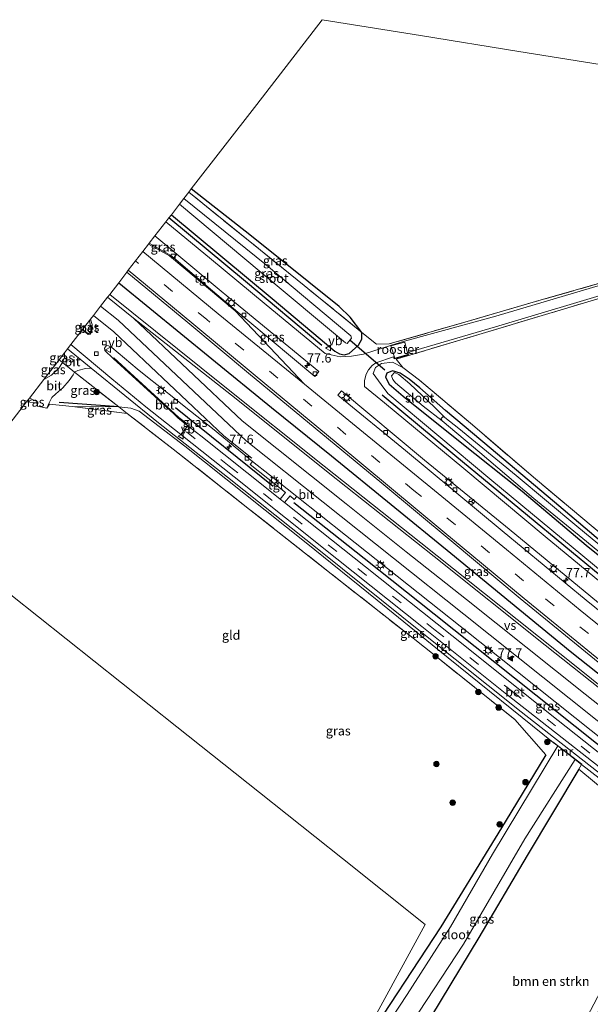
# Model space of a CAD drawing. Units: metres. Extents: x 140478 to 150001, y 456248 to 458977.
# Drawn here: x 142647 to 142802, y 456717 to 456985 of the extents above; entities that cross this region are included whole.
import ezdxf
from ezdxf.enums import TextEntityAlignment as Align

# ---------------------------------------------------------------- set-up
doc = ezdxf.new("R2010")
doc.units = ezdxf.units.M
doc.linetypes.add('IE-TERREINAFSCHEIDING', pattern=[10, 8, -2])
doc.linetypes.add('VW-3-9_STREEP', pattern=[12, 3, -9])
doc.layers.get('0').update_dxf_attribs({"lineweight": 25})
for name, color, linetype, lineweight in [('B-ME-AM-KILOMETR-S-B1', 7, 'Continuous', 18), ('B-ME-GR-BOMENSTRUIKEN-GV-B6', 93, 'Continuous', 18), ('B-ME-GR-BOOM-GV-B6', 93, 'Continuous', 18), ('B-ME-GR-BOOM-S-B1', 93, 'Continuous', 18), ('B-ME-GW-KRUINLIJN-L-B1', 93, 'Continuous', 18), ('B-ME-GW-TEENLIJN-L-B1', 93, 'Continuous', 18), ('B-ME-IE-GRASLAND-GV-B6', 93, 'Continuous', 18), ('B-ME-IE-GRONDWERKLIJN-GROND_INGERICHT-GV-B6', 253, 'Continuous', 18), ('B-ME-IE-INRICHTINGSELEMENT-GV-B6', 253, 'Continuous', 18), ('B-ME-IE-MEUBILAIR_WEGMEUBILAIR-LICHTMAST-S-B1', 8, 'Continuous', 18), ('B-ME-IE-TERREINAFSCHEIDING-DOORGANG-L-B1', 8, 'IE-TERREINAFSCHEIDING-KUNSTMATIG-OPEN', 18), ('B-ME-IE-TERREINAFSCHEIDING-RASTERHEKWERK-L-B1', 8, 'IE-TERREINAFSCHEIDING', 18), ('B-ME-MW-MUUR-GV-B6', 8, 'IE-TERREINAFSCHEIDING-KUNSTMATIG', 18), ('B-ME-OG-WATER-GV-B6', 153, 'Continuous', 18), ('B-ME-VH-VERH_SOORT-BETON-OVERIG-GV-B6', 8, 'IE-TERREINAFSCHEIDING-NATUURLIJK-HOUTWAL', 18), ('B-ME-VH-VERH_SOORT-BITUMEN-GV-B6', 8, 'IE-TERREINAFSCHEIDING-NATUURLIJK-HOUTWAL', 18), ('B-ME-VH-VERH_SOORT-TEGELS-GV-B6', 8, 'Continuous', 18), ('B-ME-VV-KOLK-S-B1', 8, 'Continuous', 18), ('B-ME-VW-MARKERING-39STREEP-015-L-B1', 255, 'VW-3-9_STREEP', 18), ('B-ME-VW-MARKERING-STREEP-015-L-B1', 7, 'Continuous', 18), ('B-ME-VW-MARKERING-VERDRIJFSTRP-GV-B6', 7, 'Continuous', 18), ('B-ME-VW-MARKERING-VLAKMARK-S-B1', 7, 'Continuous', 18), ('B-ME-VW-MEUBILAIR_WEGMEUBILAIR-RONA-S-B1', 8, 'Continuous', 18), ('B-ME-VW-MEUBILAIR_WEGMEUBILAIR-VERKEERSBORD-S-B1', 8, 'Continuous', 18)]:
    doc.layers.add(name, color=color, linetype=linetype, lineweight=lineweight)
for name, color, linetype in [('B-ME-GR-BOMENRIJ-L-B1', 10, 'Continuous'), ('B-ME-GW-INSTEEKWATERGANG-L-B1', 10, 'Continuous'), ('B-ME-KW-DUIKER-L-B1', 10, 'Continuous')]:
    doc.layers.add(name, color=color, linetype=linetype)
doc.styles.add('NLCS-ISO', font='NLCS-ISO.TTF')
doc.linetypes.add('IE-TERREINAFSCHEIDING-KUNSTMATIG', pattern='A,4,[82,NLCS.SHX,S=0.75,R=90,X=0,Y=0],4,-2', length=10)
doc.linetypes.add('IE-TERREINAFSCHEIDING-KUNSTMATIG-OPEN', pattern='A,7,-1.5,[67,NLCS.SHX,S=0.75,R=0,X=0,Y=0],-1.5', length=10)
doc.linetypes.add('IE-TERREINAFSCHEIDING-NATUURLIJK-HOUTWAL', pattern='A,7,-1.5,[67,NLCS.SHX,S=0.75,R=45,X=0,Y=0],-1.5,7,-1.5,[70,NLCS.SHX,S=0.75,R=0,X=0,Y=0],-1.5', length=20)

# ---------------------------------------------------------------- blocks, each defined once
blk = doc.blocks.new('hecto')
for p, q in [((0, 0.625), (-0.625, 0)), ((0, -0.625), (0, 0.625)), ((-0.625, 0), (0.625, 0)), ((0.625, 0), (0, -0.625))]:
    blk.add_line(p, q)
blk = doc.blocks.new('verfsymbol')
for color in [252, 253]:
    blk.add_hatch(color=color).paths.add_polyline_path([(0.75, -0.625), (0, 0.75), (-0.75, -0.625)])
blk.add_lwpolyline([(0.75, -0.625), (0, 0.75), (-0.75, -0.625)], close=True)
blk = doc.blocks.new('boom')
h = blk.add_hatch(color=256)
edge = h.paths.add_edge_path()
edge.add_arc((0, 0), 0.75, 0, 360)
blk.add_circle((0, 0), 0.75)
blk = doc.blocks.new('lantaarnpaal')
for p, q in [((-0.75, 0), (-1.25, 0)), ((-0.88, 0.88), (-0.53, 0.53)), ((0, 0.75), (0, 1.25)), ((0.53, 0.53), (0.88, 0.88)), ((0.75, 0), (1.25, 0)), ((-0.53, -0.53), (-0.88, -0.88)), ((0, -0.75), (0, -1.25)), ((0.53, -0.53), (0.88, -0.88))]:
    blk.add_line(p, q)
blk.add_circle((0, 0), 0.75)
blk = doc.blocks.new('kolk')
blk.add_lwpolyline([(-0.5, -0.5), (0.5, -0.5), (0.5, 0.5), (-0.5, 0.5)], close=True)
blk = doc.blocks.new('verkeersbord')
for p, q in [((0, 0.75), (-0.75, -0.625)), ((0.75, -0.625), (0, 0.75)), ((-0.75, -0.625), (0.75, -0.625))]:
    blk.add_line(p, q)
blk = doc.blocks.new('wegwijzer')
for q in [(-0.53, -0.53), (0, 0.75), (0.53, -0.53)]:
    blk.add_line((0, 0), q)
blk.add_circle((0, 0), 0.75)

msp = doc.modelspace()

# ---------------------------------------------------------------- linework, layer by layer
at = {"layer": 'B-ME-GR-BOMENRIJ-L-B1'}
for p, q in [((142674.252, 456879.831, 3.616), (142658.041, 456881.067, 3.382)), ((142689.623, 456879.66, 3.967), (142716.187, 456858.262, 4.006))]:
    msp.add_line(p, q, dxfattribs=at)
for points in [[(142729.419, 456896.564, 3.79), (142708.6555, 456913.905, 3.745), (142687.892, 456931.246, 3.7)], [(142674.219, 456913.575, 4.009), (142699.499, 456892.875, 4.042), (142715.7573, 456879.6953, 4.074), (142732.0157, 456866.5157, 4.106), (142748.274, 456853.336, 4.138), (142764.4883, 456840.0267, 4.139), (142780.7027, 456826.7173, 4.14), (142796.917, 456813.408, 4.141), (142818.708, 456796.1307, 4.19), (142840.499, 456778.8533, 4.239), (142862.29, 456761.576, 4.288)], [(142823.5788, 456819.111, 3.7751), (142805.068, 456833.959, 3.706), (142785.329, 456850.2987, 3.711), (142765.59, 456866.6383, 3.716), (142745.851, 456882.978, 3.721)], [(142721.814, 456853.825, 4.006), (142740.8945, 456838.6925, 4.027), (142759.975, 456823.56, 4.048), (142776.4427, 456810.4263, 4.041), (142792.9103, 456797.2927, 4.034), (142809.378, 456784.159, 4.027), (142825.6593, 456771.2057, 4.013), (142841.9407, 456758.2523, 3.999), (142858.222, 456745.299, 3.985)]]:
    msp.add_polyline3d(points, dxfattribs=at)
at = {"layer": 'B-ME-GR-BOMENSTRUIKEN-GV-B6'}
for points in [[(142831.992, 456757.692, 3.7), (142837.812, 456752.175, 3.766), (142845.079, 456746.228, 3.867), (142844.219, 456745.294, 2.938), (142831.147, 456755.714, 2.932), (142827.399, 456752.797, 2.689), (142816.945, 456737.208, 2.413), (142812.426, 456729.989, 2.413), (142810.181, 456725.773, 2.413), (142797.575, 456702.705, 2.368), (142782.693, 456674.369, 2.41), (142778.557, 456666.294, 2.408), (142777.253, 456667.621, 3.037), (142786.086, 456684.953, 3.007), (142796.736, 456704.916, 3.001), (142807.13, 456724.687, 2.989), (142811.338, 456732.141, 3.001), (142817.12, 456740.564, 2.962), (142828.451, 456757.039, 3.055), (142817.928, 456765.84, 3.085), (142799.263, 456781.328, 3.016), (142799.975, 456782.644, 3.604), (142815.9835, 456770.168, 3.652), (142831.992, 456757.692, 3.7)], [(142777.253, 456667.621, 3.037), (142748.153, 456697.249, 2.89), (142759.235, 456714.287, 2.89), (142772.053, 456735.607, 2.878), (142785.223, 456757.931, 2.878), (142799.263, 456781.328, 3.016), (142817.928, 456765.84, 3.085), (142828.451, 456757.039, 3.055), (142817.12, 456740.564, 2.962), (142811.338, 456732.141, 3.001), (142807.13, 456724.687, 2.989), (142796.736, 456704.916, 3.001), (142786.086, 456684.953, 3.007), (142777.253, 456667.621, 3.037)]]:
    msp.add_polyline3d(points, dxfattribs=at)
at = {"layer": 'B-ME-GR-BOOM-GV-B6'}
for points in [[(142808.728, 456832.337, 3.601), (142791.8995, 456846.329, 3.6085), (142775.071, 456860.321, 3.616), (142747.339, 456883.514, 3.67), (142745.567, 456885.922, 3.613), (142743.373, 456888.871, 3.586), (142744.042, 456890.557, 3.388), (142745.62, 456891.641, 3.361), (142748.585, 456891.973, 3.316), (142751.419, 456890.563, 3.061), (142755.976, 456887.113, 2.875), (142769.803, 456875.405, 2.527), (142787.507, 456860.234, 2.434), (142803.146, 456847.172, 2.356)], [(142809.277, 456839.805, 2.299), (142793.797, 456852.91, 2.497), (142775.472, 456868.436, 2.617), (142763.072, 456878.888, 2.725), (142756.052, 456884.993, 2.815), (142753.138, 456887.39, 2.854), (142750.714, 456889.021, 2.854), (142748.59, 456889.603, 2.854), (142747.088, 456889.024, 2.854), (142746.695, 456887.9, 2.854), (142747.687, 456886.029, 2.854), (142751.517, 456882.72, 2.812), (142766.578, 456870.701, 2.767), (142783.819, 456856.958, 2.422), (142801.213, 456842.208, 2.413), (142812.206, 456833.451, 2.383)], [(142812.206, 456833.451, 2.383), (142801.213, 456842.208, 2.413), (142783.819, 456856.958, 2.422), (142766.578, 456870.701, 2.767), (142751.517, 456882.72, 2.812), (142747.687, 456886.029, 2.854), (142746.695, 456887.9, 2.854), (142747.088, 456889.024, 2.854), (142748.59, 456889.603, 2.854), (142750.714, 456889.021, 2.854), (142753.138, 456887.39, 2.854), (142756.052, 456884.993, 2.815), (142763.072, 456878.888, 2.725), (142775.472, 456868.436, 2.617), (142793.797, 456852.91, 2.497), (142809.277, 456839.805, 2.299)], [(142812.203, 456836.245, 2.029), (142798.733, 456847.408, 2.029), (142782.208, 456861.154, 2.029), (142766.625, 456873.982, 2.029), (142762.837, 456876.99, 2.029), (142760.078, 456879.785, 2.02), (142753.335, 456886.136, 2.173), (142750.384, 456888.647, 2.173), (142749.192, 456889.213, 2.173), (142748.354, 456888.287, 2.173), (142748.697, 456887.249, 2.164), (142749.433, 456886.341, 2.119), (142756.985, 456880.064, 2.029), (142762.134, 456876.047, 2.029), (142772.361, 456867.46, 2.029), (142787.057, 456854.973, 2.029), (142801.322, 456843.283, 2.029), (142815.791, 456831.27, 2.029)]]:
    msp.add_polyline3d(points, dxfattribs=at)
at = {"layer": 'B-ME-GW-INSTEEKWATERGANG-L-B1'}
for points in [[(142688.537, 456932.079, 3.655), (142715.954, 456909.285, 3.685), (142732.976, 456895.015, 3.691), (142734.224, 456894.298, 3.664), (142735.514, 456894.015, 3.649), (142736.82, 456894.318, 3.673), (142739.407, 456896.595, 3.607), (142740.277, 456898.239, 3.517), (142740.338, 456900.097, 3.514), (142737.104, 456904.224, 3.808), (142734.095, 456907.105, 3.844), (142709.865, 456926.559, 3.832), (142693.94, 456939.064, 3.517)], [(142809.277, 456839.805, 2.299), (142793.797, 456852.91, 2.497), (142775.472, 456868.436, 2.617), (142763.072, 456878.888, 2.725), (142756.052, 456884.993, 2.815), (142753.138, 456887.39, 2.854), (142750.714, 456889.021, 2.854), (142748.59, 456889.603, 2.854), (142747.088, 456889.024, 2.854), (142746.695, 456887.9, 2.854), (142747.687, 456886.029, 2.854), (142751.517, 456882.72, 2.812), (142766.578, 456870.701, 2.767), (142783.819, 456856.958, 2.422), (142801.213, 456842.208, 2.413), (142812.206, 456833.451, 2.383)], [(142790.302, 456785.24, 2.368), (142779.271, 456767.069, 2.248), (142776.568, 456762.617, 2.248), (142761.782, 456738.464, 2.167), (142740.071, 456705.476, 2.129)], [(142799.263, 456781.328, 3.016), (142785.223, 456757.931, 2.878), (142772.053, 456735.607, 2.878), (142759.235, 456714.287, 2.89), (142748.153, 456697.249, 2.89)]]:
    msp.add_polyline3d(points, dxfattribs=at)
at = {"layer": 'B-ME-GW-KRUINLIJN-L-B1'}
for points in [[(142820.82, 456822.444, 3.769), (142808.728, 456832.337, 3.601), (142791.8995, 456846.329, 3.6085), (142775.071, 456860.321, 3.616), (142747.339, 456883.514, 3.67), (142745.567, 456885.922, 3.613), (142743.373, 456888.871, 3.586), (142744.042, 456890.557, 3.388), (142745.62, 456891.641, 3.361), (142748.585, 456891.973, 3.316), (142751.419, 456890.563, 3.061)], [(142661.538, 456879.896, 3.223), (142674.252, 456879.831, 3.616), (142677.558, 456879.485, 3.646), (142679.78, 456878.644, 3.652), (142692.163, 456869.135, 3.673), (142708.643, 456856.0075, 3.6655), (142725.123, 456842.88, 3.658), (142744.42, 456827.272, 3.691), (142763.717, 456811.664, 3.724), (142792.269, 456788.638, 3.658)], [(142799.975, 456782.644, 3.604), (142815.9835, 456770.168, 3.652), (142831.992, 456757.692, 3.7), (142837.812, 456752.175, 3.766), (142845.079, 456746.228, 3.867)]]:
    msp.add_polyline3d(points, dxfattribs=at)
at = {"layer": 'B-ME-GW-TEENLIJN-L-B1'}
msp.add_polyline3d([(142828.451, 456757.039, 3.055), (142817.928, 456765.84, 3.085), (142799.263, 456781.328, 3.016)], dxfattribs=at)
at = {"layer": 'B-ME-IE-GRASLAND-GV-B6'}
for points in [[(142740.277, 456898.239, 3.517), (142739.407, 456896.595, 3.607), (142736.82, 456894.318, 3.673), (142735.514, 456894.015, 3.649), (142734.224, 456894.298, 3.664), (142732.976, 456895.015, 3.691), (142715.954, 456909.285, 3.685), (142688.537, 456932.079, 3.655), (142690.752, 456934.942, 2.023), (142712.974, 456916.387, 2.023), (142735.875, 456897.22, 2.023), (142736.279, 456897.049, 2.023), (142737.487, 456898.488, 2.023), (142737.301, 456899.139, 2.023), (142714.412, 456918.323, 2.023), (142691.954, 456936.497, 2.023), (142693.268, 456938.195, 3.172), (142708.958, 456925.4957, 3.286), (142724.648, 456912.7963, 3.4), (142740.338, 456900.097, 3.514), (142740.277, 456898.239, 3.517)], [(142737.104, 456904.224, 3.808), (142740.338, 456900.097, 3.514), (142724.648, 456912.7963, 3.4), (142708.958, 456925.4957, 3.286), (142693.268, 456938.195, 3.172), (142693.94, 456939.064, 3.517), (142709.865, 456926.559, 3.832), (142734.095, 456907.105, 3.844), (142737.104, 456904.224, 3.808)], [(142751.877, 456897.688, 3.673), (142748.064, 456896.483, 3.673), (142740.748, 456894.181, 3.634), (142737.495, 456893.591, 3.658), (142734.398, 456893.4, 3.676), (142730.345, 456894.305, 3.793), (142713.767, 456908.026, 3.778), (142699.445, 456919.916, 3.739), (142687.016, 456930.114, 3.709), (142687.892, 456931.246, 3.7), (142688.537, 456932.079, 3.655), (142715.954, 456909.285, 3.685), (142732.976, 456895.015, 3.691), (142734.224, 456894.298, 3.664), (142735.514, 456894.015, 3.649), (142736.82, 456894.318, 3.673), (142739.407, 456896.595, 3.607), (142740.277, 456898.239, 3.517), (142740.338, 456900.097, 3.514), (142744.321, 456896.873, 3.85), (142747.749, 456896.934, 3.73), (142767.6293, 456902.6843, 3.741), (142787.5097, 456908.4347, 3.752), (142807.39, 456914.185, 3.763)], [(142690.013, 456921.338, 3.856), (142689.211, 456920.316, 3.856), (142688.427, 456920.987, 3.913), (142682.532, 456924.318, 3.934), (142684.078, 456926.316, 3.823), (142690.013, 456921.338, 3.856)], [(142871.0269, 456757.3052, 4.1081), (142868.5953, 456753.7315, 4.1377), (142844.855, 456772.414, 4.192), (142817.214, 456794.263, 4.159), (142799.8575, 456808.174, 4.1335), (142782.501, 456822.085, 4.108), (142756.31, 456842.898, 4.099), (142730.083, 456863.719, 4.075), (142702.636, 456885.673, 4.062), (142671.775, 456910.416, 4.042), (142674.219, 456913.575, 4.009), (142676.458, 456916.469, 3.997), (142692.9825, 456902.747, 4.0135), (142709.507, 456889.025, 4.03), (142727.636, 456874.0645, 4.045), (142745.765, 456859.104, 4.06), (142764.545, 456843.4165, 4.093), (142783.325, 456827.729, 4.126), (142811.394, 456804.843, 4.132), (142829.675, 456790.2325, 4.144), (142847.956, 456775.622, 4.156), (142871.0269, 456757.3052, 4.1081)], [(142807.877, 456913.741, 3.757), (142776.725, 456904.532, 3.616), (142751.877, 456897.688, 3.673)], [(142810.895, 456827.469, 3.829), (142790.148, 456844.565, 3.856), (142767.996, 456863.068, 3.802), (142746.461, 456880.89, 3.766), (142741.055, 456885.39, 3.757), (142740.989, 456886.99, 3.673), (142741.464, 456888.703, 3.61), (142742.091, 456889.886, 3.562), (142743.105, 456891.077, 3.541), (142744.112, 456891.821, 3.496), (142748.885, 456893.483, 3.61), (142749.124, 456892.91, 3.613), (142753.01, 456894.011, 3.613), (142752.826, 456894.632, 3.61), (142776.577, 456901.621, 3.637), (142810.179, 456911.644, 3.703)], [(142810.784, 456911.093, 3.622), (142772.973, 456899.797, 3.541)], [(142703.242, 456908.384, 3.895), (142704.134, 456909.538, 3.877), (142728.607, 456889.41, 3.877), (142727.53, 456888.114, 3.877), (142703.242, 456908.384, 3.895)], [(142666.297, 456903.336, 3.97), (142666.767, 456900.816, 4.012), (142666.599, 456900.189, 4.009), (142666.034, 456899.685, 4.006), (142664.413, 456900.9, 4.027), (142666.297, 456903.336, 3.97)], [(142772.973, 456899.797, 3.541), (142749.648, 456892.798, 3.472), (142751.419, 456890.563, 3.061), (142748.585, 456891.973, 3.316), (142745.62, 456891.641, 3.361), (142744.042, 456890.557, 3.388), (142743.373, 456888.871, 3.586), (142745.567, 456885.922, 3.613), (142747.339, 456883.514, 3.67), (142775.071, 456860.321, 3.616), (142791.8995, 456846.329, 3.6085), (142808.728, 456832.337, 3.601)], [(142659.492, 456894.54, 3.58), (142659.468, 456893.242, 3.508), (142658.957, 456891.87, 3.481), (142658.011, 456892.625, 3.487), (142659.492, 456894.54, 3.58)], [(142710.612, 456865.028, 3.94), (142709.968, 456864.204, 3.997), (142719.538, 456856.519, 4.003), (142718.091, 456854.768, 4.062), (142715.279, 456857.004, 4.072), (142696.579, 456871.936, 3.973), (142693.011, 456874.699, 3.889), (142692.661, 456874.97, 3.877), (142692.8, 456875.196, 4.006), (142690.524, 456876.979, 4.033), (142672.906, 456893.185, 4.006), (142672.709, 456892.999, 3.844), (142670.424, 456895.197, 3.985), (142670.352, 456895.788, 3.937), (142670.898, 456896.486, 3.919), (142671.456, 456896.451, 3.919), (142672.328, 456895.943, 3.925), (142679.276, 456890.157, 3.934), (142682.528, 456887.578, 3.967), (142688.798, 456882.68, 3.967), (142692.496, 456879.646, 3.94), (142699.696, 456873.962, 3.913), (142708.369, 456866.827, 3.946), (142710.612, 456865.028, 3.94)], [(142658.957, 456891.87, 3.481), (142657.975, 456890.385, 3.49), (142655.965, 456888.451, 3.487), (142653.897, 456887.309, 3.478), (142658.011, 456892.625, 3.487), (142658.957, 456891.87, 3.481)], [(142654.707, 456879.444, 3.236), (142655.375, 456880.952, 3.412), (142656.04, 456882.375, 3.493), (142657.142, 456883.359, 3.499), (142659.065, 456885.055, 3.499), (142660.772, 456886.982, 3.499), (142661.846, 456888.538, 3.499), (142662.208, 456889.274, 3.499), (142662.994, 456888.647, 3.547), (142674.252, 456879.831, 3.616), (142661.538, 456879.896, 3.223), (142655.425, 456880.541, 3.236), (142654.707, 456879.444, 3.236)], [(142815.9835, 456770.168, 3.652), (142799.975, 456782.644, 3.604), (142800.037, 456782.723, 3.604), (142792.331, 456788.717, 3.658), (142792.269, 456788.638, 3.658), (142763.717, 456811.664, 3.724), (142744.42, 456827.272, 3.691), (142725.123, 456842.88, 3.658), (142708.643, 456856.0075, 3.6655), (142692.163, 456869.135, 3.673), (142679.78, 456878.644, 3.652), (142677.558, 456879.485, 3.646), (142674.252, 456879.831, 3.616), (142662.994, 456888.647, 3.547), (142662.208, 456889.274, 3.499), (142663.086, 456889.687, 3.592), (142665.21, 456890.236, 3.691), (142666.714, 456890.383, 3.724), (142685.023, 456875.485, 3.811), (142703.778, 456860.697, 3.754), (142729.502, 456840.275, 3.832), (142756.732, 456818.387, 3.841), (142783.632, 456796.927, 3.82)], [(142878.1249, 456767.676, 3.9934), (142877.3134, 456766.4915, 3.9489), (142873.9278, 456769.1703, 3.9565), (142858.57, 456781.371, 4.084), (142831.984, 456802.499, 4.084), (142801.237, 456827.305, 4.066), (142778.466, 456846.16, 4.012), (142752.119, 456867.986, 3.952), (142733.754, 456883.013, 3.916), (142734.772, 456884.212, 3.913), (142757.349, 456865.311, 3.925), (142780.302, 456846.56, 3.94), (142807.674, 456824.037, 3.973), (142828.321, 456807.451, 4.018), (142854.895, 456786.302, 4.042), (142878.1249, 456767.676, 3.9934)], [(142649.17, 456881.2, 3.25), (142649.967, 456882.23, 3.277), (142652.212, 456881.186, 3.347), (142652.206, 456880.048, 3.236), (142651.987, 456880.903, 3.244), (142649.17, 456881.2, 3.25)], [(142661.538, 456879.896, 3.223), (142674.252, 456879.831, 3.616), (142676.493, 456878.077, 3.292), (142661.538, 456879.896, 3.223)], [(142740.071, 456705.476, 2.129), (142761.782, 456738.464, 2.167), (142776.568, 456762.617, 2.248), (142779.271, 456767.069, 2.248), (142790.302, 456785.24, 2.368), (142781.877, 456794.855, 2.557), (142760.357, 456812.028, 2.53), (142754.221, 456816.924, 2.617), (142731.988, 456834.4465, 2.6515), (142709.755, 456851.969, 2.686), (142689.009, 456868.37, 2.893), (142676.493, 456878.077, 3.292), (142674.252, 456879.831, 3.616), (142677.558, 456879.485, 3.646), (142679.78, 456878.644, 3.652), (142692.163, 456869.135, 3.673), (142708.643, 456856.0075, 3.6655), (142725.123, 456842.88, 3.658), (142744.42, 456827.272, 3.691), (142763.717, 456811.664, 3.724), (142792.269, 456788.638, 3.658), (142793.532, 456787.655, 1.788), (142775.841, 456758.272, 1.788), (142764.38, 456738.494, 1.788), (142752.59, 456720.139, 1.788)], [(142720.788, 456855.621, 3.94), (142721.94, 456854.65, 3.979), (142722.6, 456855.476, 3.979), (142735.873, 456844.944, 3.988), (142766.978, 456820.21, 4), (142798.154, 456795.364, 4.012), (142815.434, 456781.6035, 4.033), (142832.714, 456767.843, 4.054), (142858.4918, 456747.4274, 3.9275), (142859.9929, 456746.1714, 3.9035), (142862.2996, 456744.3762, 3.9208), (142860.9499, 456742.37, 3.9054), (142860.3784, 456741.5186, 3.8868), (142846.872, 456752.382, 4.054), (142825.049, 456769.701, 4.024), (142808.0375, 456783.174, 4.0255), (142791.026, 456796.647, 4.027), (142768.744, 456814.476, 4.036), (142741.26, 456836.34, 4.033), (142719.31, 456853.798, 4.054), (142720.788, 456855.621, 3.94)], [(142783.632, 456796.927, 3.82), (142811.59, 456775.032, 3.874)], [(142748.153, 456697.249, 2.89), (142745.804, 456699.639, 1.788), (142753.901, 456712.446, 1.788), (142767.894, 456733.799, 1.788), (142784.628, 456762.464, 1.788), (142798.23, 456784.001, 1.788), (142799.975, 456782.644, 3.604), (142799.263, 456781.328, 3.016), (142785.223, 456757.931, 2.878), (142772.053, 456735.607, 2.878), (142759.235, 456714.287, 2.89), (142748.153, 456697.249, 2.89)], [(142752.59, 456720.139, 1.788), (142741.799, 456703.717, 1.788)]]:
    msp.add_polyline3d(points, dxfattribs=at)
at = {"layer": 'B-ME-IE-GRONDWERKLIJN-GROND_INGERICHT-GV-B6'}
for points in [[(142807.39, 456914.185, 3.763), (142787.5097, 456908.4347, 3.752), (142767.6293, 456902.6843, 3.741), (142747.749, 456896.934, 3.73), (142744.321, 456896.873, 3.85), (142740.338, 456900.097, 3.514), (142737.104, 456904.224, 3.808), (142734.095, 456907.105, 3.844), (142709.865, 456926.559, 3.832), (142693.94, 456939.064, 3.517), (142711.743, 456962.073, 3.464), (142729.546, 456985.082, 3.411), (142756.2365, 456980.7798, 3.471), (142782.927, 456976.4777, 3.531), (142809.6175, 456972.1755, 3.591)], [(142894.839, 456917.348, 2.34), (142880.718, 456900.814, 2.25), (142866.256, 456885.7475, 2.3135), (142851.794, 456870.681, 2.377), (142835.2895, 456852.3955, 2.3275), (142818.785, 456834.11, 2.278), (142803.146, 456847.172, 2.356), (142787.507, 456860.234, 2.434), (142769.803, 456875.405, 2.527), (142755.976, 456887.113, 2.875), (142751.419, 456890.563, 3.061), (142749.648, 456892.798, 3.472), (142772.973, 456899.797, 3.541), (142810.784, 456911.093, 3.622), (142816.534, 456908.847, 3.117), (142826.29, 456906.987, 2.709), (142844.007, 456911.141, 2.598), (142868.397, 456919.269, 2.472), (142904.463, 456932.503, 2.43), (142908.96, 456933.882, 2.43), (142894.839, 456917.348, 2.34)], [(142635.8075, 456863.9295, 3.056), (142649.17, 456881.2, 3.25), (142651.987, 456880.903, 3.244), (142652.206, 456880.048, 3.236)], [(142652.206, 456880.048, 3.236), (142654.707, 456879.444, 3.236), (142655.425, 456880.541, 3.236), (142661.538, 456879.896, 3.223), (142676.493, 456878.077, 3.292), (142689.009, 456868.37, 2.893), (142709.755, 456851.969, 2.686), (142731.988, 456834.4465, 2.6515), (142754.221, 456816.924, 2.617), (142760.357, 456812.028, 2.53), (142781.877, 456794.855, 2.557), (142790.302, 456785.24, 2.368), (142779.271, 456767.069, 2.248), (142776.568, 456762.617, 2.248), (142761.782, 456738.464, 2.167), (142740.071, 456705.476, 2.129), (142739.457, 456706.102, 2.134), (142757.525, 456739.153, 2.19), (142735.0117, 456757.0707, 2.302), (142712.4983, 456774.9883, 2.414), (142689.985, 456792.906, 2.526), (142667.4717, 456810.8237, 2.638), (142644.9583, 456828.7413, 2.75)]]:
    msp.add_polyline3d(points, dxfattribs=at)
at = {"layer": 'B-ME-IE-INRICHTINGSELEMENT-GV-B6'}
msp.add_polyline3d([(142748.205, 456896.392, 3.649), (142751.95, 456897.463, 3.73), (142752.821, 456894.104, 3.631), (142749.231, 456893.099, 3.631), (142748.205, 456896.392, 3.649)], dxfattribs=at)
at = {"layer": 'B-ME-IE-TERREINAFSCHEIDING-DOORGANG-L-B1'}
msp.add_polyline3d([(142662.994, 456888.647, 3.547), (142662.208, 456889.274, 3.499), (142658.957, 456891.87, 3.481), (142658.011, 456892.625, 3.487)], dxfattribs=at)
at = {"layer": 'B-ME-IE-TERREINAFSCHEIDING-RASTERHEKWERK-L-B1'}
msp.add_line((142651.987, 456880.903, 3.244), (142649.17, 456881.2, 3.25), dxfattribs=at)
for points in [[(142925.98, 456982.376, 3.45), (142926.376, 456973.293, 3.483), (142924.924, 456961.834, 3.762), (142922.6, 456957.284, 3.789), (142919.721, 456954.168, 3.75), (142914.713, 456950.804, 3.807), (142906.271, 456946.762, 3.858), (142896.547, 456943.017, 3.804), (142876.607, 456936.487, 3.825), (142859.182, 456930.481, 3.813), (142849.338, 456927.167, 3.87), (142839.434, 456924.111, 3.873), (142807.39, 456914.185, 3.763), (142787.5097, 456908.4347, 3.752), (142767.6293, 456902.6843, 3.741), (142747.749, 456896.934, 3.73), (142744.321, 456896.873, 3.85), (142740.338, 456900.097, 3.514), (142724.648, 456912.7963, 3.4), (142708.958, 456925.4957, 3.286), (142693.268, 456938.195, 3.172)], [(142818.785, 456834.11, 2.278), (142803.146, 456847.172, 2.356), (142787.507, 456860.234, 2.434), (142769.803, 456875.405, 2.527), (142755.976, 456887.113, 2.875), (142751.419, 456890.563, 3.061), (142749.648, 456892.798, 3.472), (142772.973, 456899.797, 3.541), (142810.784, 456911.093, 3.622), (142832.8865, 456917.989, 3.653), (142854.989, 456924.885, 3.684), (142882.89, 456934.528, 3.609), (142913.455, 456943.516, 3.036), (142917.746, 456936.1, 2.622), (142919.554, 456932.97, 2.307), (142919.823, 456932.51, 2.025)], [(142676.493, 456878.077, 3.292), (142674.252, 456879.831, 3.616), (142662.994, 456888.647, 3.547)], [(142655.425, 456880.541, 3.236), (142661.538, 456879.896, 3.223), (142676.493, 456878.077, 3.292)], [(142781.877, 456794.855, 2.557), (142760.357, 456812.028, 2.53), (142754.221, 456816.924, 2.617), (142731.988, 456834.4465, 2.6515), (142709.755, 456851.969, 2.686), (142689.009, 456868.37, 2.893), (142676.493, 456878.077, 3.292)]]:
    msp.add_polyline3d(points, dxfattribs=at)
at = {"layer": 'B-ME-KW-DUIKER-L-B1'}
msp.add_line((142746.564, 456889.803, 2.005), (142737.087, 456897.886, 2.005), dxfattribs=at)
at = {"layer": 'B-ME-MW-MUUR-GV-B6'}
msp.add_polyline3d([(142792.269, 456788.638, 3.658), (142792.331, 456788.717, 3.658), (142800.037, 456782.723, 3.604), (142799.975, 456782.644, 3.604), (142798.23, 456784.001, 1.788), (142793.532, 456787.655, 1.788), (142792.269, 456788.638, 3.658)], dxfattribs=at)
at = {"layer": 'B-ME-OG-WATER-GV-B6'}
for points in [[(142690.752, 456934.942, 2.023), (142691.954, 456936.497, 2.023), (142714.412, 456918.323, 2.023), (142737.301, 456899.139, 2.023), (142737.487, 456898.488, 2.023), (142736.279, 456897.049, 2.023), (142735.875, 456897.22, 2.023), (142712.974, 456916.387, 2.023), (142690.752, 456934.942, 2.023)], [(142762.837, 456876.99, 2.029), (142762.332, 456877.155, 2.029), (142761.896, 456876.664, 2.029), (142762.134, 456876.047, 2.029), (142756.985, 456880.064, 2.029), (142749.433, 456886.341, 2.119), (142748.697, 456887.249, 2.164), (142748.354, 456888.287, 2.173), (142749.192, 456889.213, 2.173), (142750.384, 456888.647, 2.173), (142753.335, 456886.136, 2.173), (142760.078, 456879.785, 2.02), (142762.837, 456876.99, 2.029)], [(142815.791, 456831.27, 2.029), (142801.322, 456843.283, 2.029), (142787.057, 456854.973, 2.029), (142772.361, 456867.46, 2.029), (142762.134, 456876.047, 2.029), (142761.896, 456876.664, 2.029), (142762.332, 456877.155, 2.029), (142762.837, 456876.99, 2.029), (142766.625, 456873.982, 2.029), (142782.208, 456861.154, 2.029), (142798.733, 456847.408, 2.029), (142812.203, 456836.245, 2.029)], [(142745.804, 456699.639, 1.788), (142741.799, 456703.717, 1.788), (142752.59, 456720.139, 1.788), (142764.38, 456738.494, 1.788), (142775.841, 456758.272, 1.788), (142793.532, 456787.655, 1.788), (142798.23, 456784.001, 1.788), (142784.628, 456762.464, 1.788), (142767.894, 456733.799, 1.788), (142753.901, 456712.446, 1.788), (142745.804, 456699.639, 1.788)]]:
    msp.add_polyline3d(points, dxfattribs=at)
at = {"layer": 'B-ME-VH-VERH_SOORT-BETON-OVERIG-GV-B6'}
for points in [[(142666.297, 456903.336, 3.97), (142666.589, 456903.713, 3.892), (142666.981, 456902.183, 3.835), (142666.949, 456900.35, 3.814), (142666.45, 456899.631, 3.811), (142665.911, 456899.548, 3.811), (142664.358, 456900.829, 3.844), (142664.413, 456900.9, 4.027), (142666.034, 456899.685, 4.006), (142666.599, 456900.189, 4.009), (142666.767, 456900.816, 4.012), (142666.297, 456903.336, 3.97)], [(142692.661, 456874.97, 3.877), (142690.418, 456876.761, 3.865), (142689.189, 456877.956, 3.859), (142672.709, 456892.999, 3.844), (142672.906, 456893.185, 4.006), (142690.524, 456876.979, 4.033), (142692.8, 456875.196, 4.006), (142692.661, 456874.97, 3.877)], [(142860.6758, 456741.2792, 3.8829), (142859.0251, 456738.8359, 3.8544), (142858.7314, 456739.0645, 3.8538), (142846.009, 456748.996, 3.832), (142826.102, 456764.883, 3.892), (142804.751, 456781.949, 3.913), (142779.279, 456802.009, 3.85), (142756.59, 456820.11, 3.904), (142733.462, 456838.534, 3.856), (142705.619, 456860.805, 3.853), (142691.084, 456872.339, 3.817), (142693.011, 456874.699, 3.889), (142696.579, 456871.936, 3.973), (142715.279, 456857.004, 4.072), (142718.091, 456854.768, 4.062), (142719.31, 456853.798, 4.054), (142741.26, 456836.34, 4.033), (142768.744, 456814.476, 4.036), (142791.026, 456796.647, 4.027), (142808.0375, 456783.174, 4.0255), (142825.049, 456769.701, 4.024), (142846.872, 456752.382, 4.054), (142860.3784, 456741.5186, 3.8868), (142860.6758, 456741.2792, 3.8829)]]:
    msp.add_polyline3d(points, dxfattribs=at)
at = {"layer": 'B-ME-VH-VERH_SOORT-BITUMEN-GV-B6'}
for points in [[(142811.394, 456804.843, 4.132), (142783.325, 456827.729, 4.126), (142764.545, 456843.4165, 4.093), (142745.765, 456859.104, 4.06), (142727.636, 456874.0645, 4.045), (142709.507, 456889.025, 4.03), (142692.9825, 456902.747, 4.0135), (142676.458, 456916.469, 3.997), (142676.84, 456916.963, 4.014), (142678.806, 456919.503, 3.964), (142680.771, 456922.043, 3.928), (142682.364, 456924.101, 3.814), (142682.532, 456924.318, 3.934), (142688.427, 456920.987, 3.913), (142689.211, 456920.316, 3.856), (142699.685, 456911.352, 3.889), (142703.242, 456908.384, 3.895), (142727.53, 456888.114, 3.877), (142728.607, 456889.41, 3.877), (142704.134, 456909.538, 3.877), (142701.492, 456911.71, 3.811), (142690.013, 456921.338, 3.856), (142684.078, 456926.316, 3.823), (142687.016, 456930.114, 3.709), (142699.445, 456919.916, 3.739), (142713.767, 456908.026, 3.778), (142730.345, 456894.305, 3.793), (142734.398, 456893.4, 3.676), (142737.495, 456893.591, 3.658), (142740.748, 456894.181, 3.634), (142748.064, 456896.483, 3.673), (142751.877, 456897.688, 3.673), (142776.725, 456904.532, 3.616), (142807.877, 456913.741, 3.757)], [(142810.179, 456911.644, 3.703), (142776.577, 456901.621, 3.637), (142752.826, 456894.632, 3.61), (142753.01, 456894.011, 3.613)], [(142815.434, 456781.6035, 4.033), (142798.154, 456795.364, 4.012), (142766.978, 456820.21, 4), (142735.873, 456844.944, 3.988), (142722.6, 456855.476, 3.979), (142715.204, 456861.344, 3.976), (142710.612, 456865.028, 3.94), (142708.369, 456866.827, 3.946), (142699.696, 456873.962, 3.913), (142692.496, 456879.646, 3.94), (142688.798, 456882.68, 3.967), (142682.528, 456887.578, 3.967), (142679.276, 456890.157, 3.934), (142672.328, 456895.943, 3.925), (142671.456, 456896.451, 3.919), (142670.898, 456896.486, 3.919), (142670.352, 456895.788, 3.937), (142670.424, 456895.197, 3.985), (142672.709, 456892.999, 3.844), (142689.189, 456877.956, 3.859), (142690.418, 456876.761, 3.865), (142692.661, 456874.97, 3.877), (142693.011, 456874.699, 3.889), (142691.084, 456872.339, 3.817), (142681.61, 456879.886, 3.862), (142672.373, 456887.477, 3.817), (142661.206, 456896.755, 3.787), (142664.358, 456900.829, 3.844), (142665.911, 456899.548, 3.811), (142666.45, 456899.631, 3.811), (142666.949, 456900.35, 3.814), (142666.981, 456902.183, 3.835), (142666.589, 456903.713, 3.892), (142667.339, 456904.682, 3.937), (142669.298, 456907.214, 3.988), (142671.213, 456909.69, 4.036), (142671.775, 456910.416, 4.042)], [(142671.775, 456910.416, 4.042), (142702.636, 456885.673, 4.062), (142730.083, 456863.719, 4.075), (142756.31, 456842.898, 4.099), (142782.501, 456822.085, 4.108), (142799.8575, 456808.174, 4.1335), (142817.214, 456794.263, 4.159)], [(142659.492, 456894.54, 3.58), (142660.306, 456895.592, 3.709), (142666.714, 456890.383, 3.724), (142665.21, 456890.236, 3.691), (142663.086, 456889.687, 3.592), (142662.208, 456889.274, 3.499), (142658.957, 456891.87, 3.481), (142659.468, 456893.242, 3.508), (142659.492, 456894.54, 3.58)], [(142658.957, 456891.87, 3.481), (142662.208, 456889.274, 3.499), (142661.846, 456888.538, 3.499), (142660.772, 456886.982, 3.499), (142659.065, 456885.055, 3.499), (142657.142, 456883.359, 3.499), (142656.04, 456882.375, 3.493), (142655.375, 456880.952, 3.412), (142654.707, 456879.444, 3.236), (142652.206, 456880.048, 3.236), (142652.212, 456881.186, 3.347), (142649.967, 456882.23, 3.277), (142653.897, 456887.309, 3.478), (142655.965, 456888.451, 3.487), (142657.975, 456890.385, 3.49), (142658.957, 456891.87, 3.481)], [(142753.01, 456894.011, 3.613), (142749.124, 456892.91, 3.613), (142748.885, 456893.483, 3.61), (142744.112, 456891.821, 3.496), (142743.105, 456891.077, 3.541), (142742.091, 456889.886, 3.562), (142741.464, 456888.703, 3.61), (142740.989, 456886.99, 3.673), (142741.055, 456885.39, 3.757), (142746.461, 456880.89, 3.766), (142767.996, 456863.068, 3.802), (142790.148, 456844.565, 3.856), (142810.895, 456827.469, 3.829)], [(142807.674, 456824.037, 3.973), (142780.302, 456846.56, 3.94), (142757.349, 456865.311, 3.925), (142734.772, 456884.212, 3.913), (142733.754, 456883.013, 3.916), (142752.119, 456867.986, 3.952), (142778.466, 456846.16, 4.012), (142801.237, 456827.305, 4.066), (142831.984, 456802.499, 4.084)]]:
    msp.add_polyline3d(points, dxfattribs=at)
at = {"layer": 'B-ME-VH-VERH_SOORT-TEGELS-GV-B6'}
for points in [[(142690.013, 456921.338, 3.856), (142701.492, 456911.71, 3.811), (142704.134, 456909.538, 3.877), (142703.242, 456908.384, 3.895), (142699.685, 456911.352, 3.889), (142689.211, 456920.316, 3.856), (142690.013, 456921.338, 3.856)], [(142811.59, 456775.032, 3.874), (142783.632, 456796.927, 3.82), (142756.732, 456818.387, 3.841), (142729.502, 456840.275, 3.832), (142703.778, 456860.697, 3.754), (142685.023, 456875.485, 3.811), (142666.714, 456890.383, 3.724), (142660.306, 456895.592, 3.709), (142661.206, 456896.755, 3.787), (142672.373, 456887.477, 3.817), (142681.61, 456879.886, 3.862), (142691.084, 456872.339, 3.817), (142705.619, 456860.805, 3.853), (142733.462, 456838.534, 3.856), (142756.59, 456820.11, 3.904), (142779.279, 456802.009, 3.85), (142804.751, 456781.949, 3.913)], [(142710.612, 456865.028, 3.94), (142715.204, 456861.344, 3.976), (142722.6, 456855.476, 3.979), (142721.94, 456854.65, 3.979), (142720.788, 456855.621, 3.94), (142719.31, 456853.798, 4.054), (142718.091, 456854.768, 4.062), (142719.538, 456856.519, 4.003), (142709.968, 456864.204, 3.997), (142710.612, 456865.028, 3.94)]]:
    msp.add_polyline3d(points, dxfattribs=at)
at = {"layer": 'B-ME-VW-MARKERING-39STREEP-015-L-B1'}
for points in [[(142873.6524, 456760.4875, 4.0622), (142849.038, 456780.281, 4.114), (142819.458, 456803.857, 4.086), (142801.8565, 456818.1895, 4.067), (142784.255, 456832.522, 4.048), (142754.454, 456857.115, 4.075), (142735.9735, 456872.3675, 4.054), (142717.493, 456887.62, 4.033), (142698.1495, 456903.5615, 3.9985), (142678.806, 456919.503, 3.964)], [(142692.632, 456873.053, 3.853), (142704.206, 456863.734, 3.883), (142721.719, 456849.8145, 3.8815), (142739.232, 456835.895, 3.88), (142760.226, 456819.1655, 3.895), (142781.22, 456802.436, 3.91), (142799.9185, 456787.5785, 3.9145), (142818.617, 456772.721, 3.919), (142839.2434, 456756.3733, 3.9057), (142859.8431, 456740.0467, 3.8923)]]:
    msp.add_polyline3d(points, dxfattribs=at)
at = {"layer": 'B-ME-VW-MARKERING-STREEP-015-L-B1'}
msp.add_line((142671.213, 456909.69, 4.036), (142678.253, 456903.989, 4.024), dxfattribs=at)
for points in [[(142682.364, 456924.101, 3.814), (142688.045, 456920.877, 3.805), (142705.833, 456905.916, 3.826), (142724.719, 456885.996, 3.961), (142738.735, 456874.514, 3.949), (142760.993, 456856.29, 3.967), (142779.611, 456841.043, 4), (142799.578, 456824.58, 4.024), (142822.822, 456805.795, 4.033), (142849.546, 456784.563, 4.033), (142875.4666, 456763.1729, 4.0207)], [(142680.771, 456922.043, 3.928), (142701.291, 456905.168, 3.946), (142724.719, 456885.996, 3.961)], [(142871.8469, 456757.815, 4.1149), (142841.826, 456781.459, 4.138), (142811.579, 456805.544, 4.135), (142784.373, 456827.729, 4.141), (142762.296, 456846.035, 4.117), (142733.354, 456870.117, 4.086), (142711.318, 456888.334, 4.078), (142694.079, 456902.6485, 4.046), (142676.84, 456916.963, 4.014)], [(142864.4338, 456746.8419, 3.9957), (142845.5337, 456761.7829, 4.0279), (142826.651, 456776.71, 4.06), (142796.622, 456800.675, 4.021), (142767.986, 456823.49, 4.003), (142748.8875, 456838.717, 3.9805), (142729.789, 456853.944, 3.958), (142708.837, 456870.614, 3.949), (142691.444, 456887.0165, 3.9835), (142674.051, 456903.419, 4.018), (142669.298, 456907.214, 3.988)], [(142710.437, 456865.887, 3.922), (142702.812, 456871.974, 3.925), (142687.8675, 456886.1135, 3.9235), (142672.923, 456900.253, 3.922), (142667.339, 456904.682, 3.937)]]:
    msp.add_polyline3d(points, dxfattribs=at)
at = {"layer": 'B-ME-VW-MARKERING-VERDRIJFSTRP-GV-B6'}
msp.add_polyline3d([(142860.1498, 456759.3703, 4.1138), (142857.9822, 456756.4909, 4.0927), (142832.273, 456776.816, 4.132), (142816.614, 456789.3, 4.1065), (142800.955, 456801.784, 4.081), (142784.8505, 456814.608, 4.069), (142768.746, 456827.432, 4.057), (142752.3805, 456840.4725, 4.0475), (142736.015, 456853.513, 4.038), (142707.751, 456876.038, 3.994), (142693.002, 456890.0135, 4.009), (142678.253, 456903.989, 4.024), (142706.107, 456881.996, 4.078), (142731.125, 456862.039, 4.075), (142759.915, 456839.159, 4.081), (142790.094, 456815.093, 4.141), (142807.559, 456801.214, 4.1485), (142825.024, 456787.335, 4.156), (142842.5869, 456773.3526, 4.1349), (142860.1498, 456759.3703, 4.1138)], dxfattribs=at)

# ---------------------------------------------------------------- block references
at = {"layer": 'B-ME-AM-KILOMETR-S-B1', "rotation": 90}
for p in [(142725.419, 456891.099, 4.459), (142704.269, 456869.01, 3.991), (142795.759, 456832.715, 4.054), (142777.262, 456810.923, 4.051)]:
    msp.add_blockref('hecto', p, dxfattribs=at)
at = {"layer": 'B-ME-GR-BOOM-S-B1', "rotation": 90}
for p in [(142668.26, 456883.876, 3.526), (142760.331, 456812.039, 2.89), (142771.963, 456802.339, 2.83), (142777.461, 456798.108, 2.815), (142790.678, 456788.751, 3.244), (142760.568, 456782.753, 2.347), (142784.763, 456777.827, 2.296), (142764.959, 456772.255, 2.362), (142777.737, 456766.355, 2.506)]:
    msp.add_blockref('boom', p, dxfattribs=at)
at = {"layer": 'B-ME-IE-MEUBILAIR_WEGMEUBILAIR-LICHTMAST-S-B1', "rotation": 90}
for p in [(142704.872, 456908.068, 3.856), (142685.751, 456884.293, 3.991), (142736.183, 456882.381, 3.943), (142716.459, 456859.89, 3.979), (142763.89, 456859.379, 3.973), (142745.389, 456836.842, 4.006), (142792.432, 456835.802, 4.051), (142774.619, 456813.654, 4.069)]:
    msp.add_blockref('lantaarnpaal', p, dxfattribs=at)
at = {"layer": 'B-ME-VV-KOLK-S-B1', "rotation": 90}
for p in [(142689.028, 456920.852, 3.793), (142708.294, 456904.815, 3.781), (142670.358, 456897.229, 3.802), (142668.123, 456894.326, 3.784), (142727.534, 456888.865, 3.829), (142689.739, 456881.309, 3.754), (142746.775, 456872.91, 3.817), (142709.097, 456865.883, 3.784), (142765.606, 456857.343, 3.82), (142728.519, 456850.267, 3.796), (142785.21, 456841.11, 3.874), (142748.12, 456834.712, 3.826), (142767.891, 456818.919, 3.85), (142787.326, 456803.498, 3.853)]:
    msp.add_blockref('kolk', p, dxfattribs=at)
at = {"layer": 'B-ME-VW-MARKERING-VLAKMARK-S-B1', "rotation": 90}
msp.add_blockref('verfsymbol', (142780.63, 456811.42, 3.991), dxfattribs=at)
at = {"layer": 'B-ME-VW-MEUBILAIR_WEGMEUBILAIR-RONA-S-B1', "rotation": 90}
msp.add_blockref('wegwijzer', (142770.114, 456854.097, 3.964), dxfattribs=at)
at = {"layer": 'B-ME-VW-MEUBILAIR_WEGMEUBILAIR-VERKEERSBORD-S-B1', "rotation": 90}
for p in [(142671.366, 456895.327, 3.907), (142731.165, 456895.82, 3.721), (142691.092, 456871.831, 3.82)]:
    msp.add_blockref('verkeersbord', p, dxfattribs=at)

# ---------------------------------------------------------------- texts
at = {"layer": 'B-ME-AM-KILOMETR-S-B1', "ltscale": 0.2, "style": 'NLCS-ISO'}
for s, p in [('77.6', (142725.419, 456891.099, 4.459)), ('77.6', (142704.269, 456869.01, 3.991)), ('77.7', (142795.759, 456832.715, 4.054)), ('77.7', (142777.262, 456810.923, 4.051))]:
    msp.add_text(s, height=2.5, dxfattribs=at).set_placement(p, align=Align.BOTTOM_LEFT)
at = {"layer": 'B-ME-GR-BOMENSTRUIKEN-GV-B6', "ltscale": 0.2, "style": 'NLCS-ISO'}
msp.add_text('bmn en strkn', height=2.5, dxfattribs=at).set_placement((142791.6587, 456723.6989), align=Align.MIDDLE_CENTER)
at = {"layer": 'B-ME-IE-GRASLAND-GV-B6', "ltscale": 0.2, "style": 'NLCS-ISO'}
for p in [(142686.2725, 456923.316), (142716.803, 456919.5805), (142714.4375, 456916.105), (142665.59, 456901.5105), (142715.9245, 456898.826), (142658.7515, 456893.205), (142656.427, 456889.967), (142664.4795, 456884.359), (142650.691, 456881.139), (142669.0155, 456878.9865), (142694.945, 456875.627), (142771.4009, 456835.1003), (142754.075, 456818.3055), (142790.8048, 456798.5698), (142733.892, 456791.774), (142772.8895, 456740.625)]:
    msp.add_text('gras', height=2.5, dxfattribs=at).set_placement(p, align=Align.MIDDLE_CENTER)
at = {"layer": 'B-ME-IE-GRONDWERKLIJN-GROND_INGERICHT-GV-B6', "ltscale": 0.2, "style": 'NLCS-ISO'}
msp.add_text('gld', height=2.5, dxfattribs=at).set_placement((142704.789, 456817.7853), align=Align.MIDDLE_CENTER)
at = {"layer": 'B-ME-IE-INRICHTINGSELEMENT-GV-B6', "ltscale": 0.2, "style": 'NLCS-ISO'}
msp.add_text('rooster', height=2.5, dxfattribs=at).set_placement((142750.0824, 456895.49), align=Align.MIDDLE_CENTER)
at = {"layer": 'B-ME-MW-MUUR-GV-B6', "ltscale": 0.2, "style": 'NLCS-ISO'}
msp.add_text('mr', height=2.5, dxfattribs=at).set_placement((142795.5204, 456786.1451), align=Align.MIDDLE_CENTER)
at = {"layer": 'B-ME-OG-WATER-GV-B6', "ltscale": 0.2, "style": 'NLCS-ISO'}
for p in [(142716.4207, 456914.7763), (142756.038, 456882.2745), (142765.8548, 456736.3877)]:
    msp.add_text('sloot', height=2.5, dxfattribs=at).set_placement(p, align=Align.MIDDLE_CENTER)
at = {"layer": 'B-ME-VH-VERH_SOORT-BETON-OVERIG-GV-B6', "ltscale": 0.2, "style": 'NLCS-ISO'}
for p in [(142666.1371, 456901.2097), (142686.7335, 456880.377), (142781.9017, 456802.3553)]:
    msp.add_text('bet', height=2.5, dxfattribs=at).set_placement(p, align=Align.MIDDLE_CENTER)
at = {"layer": 'B-ME-VH-VERH_SOORT-BITUMEN-GV-B6', "ltscale": 0.2, "style": 'NLCS-ISO'}
for p in [(142661.6592, 456892.1516), (142656.7057, 456885.583), (142725.2202, 456856.0306)]:
    msp.add_text('bit', height=2.5, dxfattribs=at).set_placement(p, align=Align.MIDDLE_CENTER)
at = {"layer": 'B-ME-VH-VERH_SOORT-TEGELS-GV-B6', "ltscale": 0.2, "style": 'NLCS-ISO'}
for p in [(142696.8271, 456914.8537), (142716.8663, 456858.6436), (142762.4086, 456814.7798)]:
    msp.add_text('tgl', height=2.5, dxfattribs=at).set_placement(p, align=Align.MIDDLE_CENTER)
at = {"layer": 'B-ME-VW-MARKERING-VERDRIJFSTRP-GV-B6', "ltscale": 0.2, "style": 'NLCS-ISO'}
msp.add_text('vs', height=2.5, dxfattribs=at).set_placement((142780.5766, 456820.4693), align=Align.MIDDLE_CENTER)
at = {"layer": 'B-ME-VW-MEUBILAIR_WEGMEUBILAIR-VERKEERSBORD-S-B1', "ltscale": 0.2, "style": 'NLCS-ISO'}
for p in [(142671.366, 456895.327, 3.907), (142731.165, 456895.82, 3.721), (142691.092, 456871.831, 3.82)]:
    msp.add_text('vb', height=2.5, dxfattribs=at).set_placement(p, align=Align.BOTTOM_LEFT)

doc.saveas('drawing.dxf')
